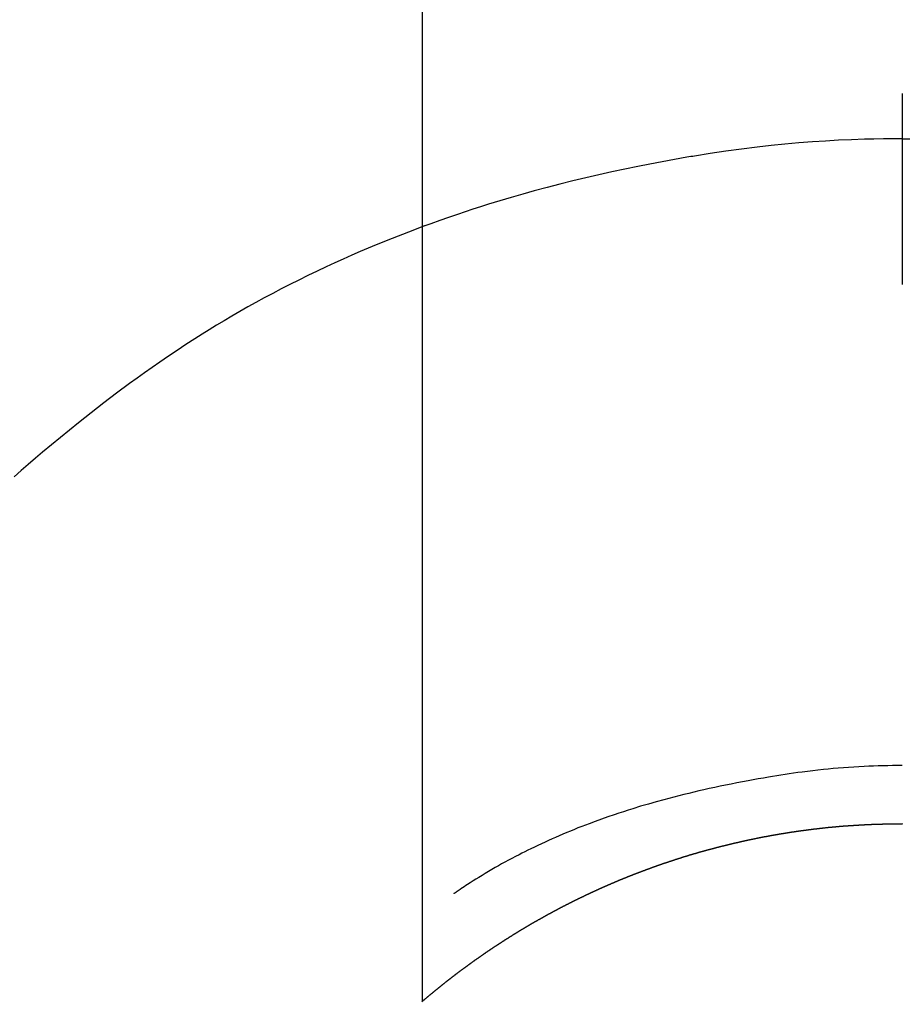
# Model space of a CAD drawing. Extents: x 163 to 26285, y -21830 to -13430.
# Drawn here: x 17021 to 17034, y -14777 to -14762 of the extents above; entities that cross this region are included whole.
import ezdxf

# ---------------------------------------------------------------- set-up
doc = ezdxf.new("R2010")
doc.units = 0
doc.header["$LTSCALE"] = 50
doc.header["$MEASUREMENT"] = 0
doc.layers.get('0').update_dxf_attribs({"linetype": 'CONTINUOUS'})
doc.layers.add('150-機器', color=8, linetype='CONTINUOUS')
doc.layers.add('160-文字', color=254, linetype='CONTINUOUS')
doc.styles.add('KH001', font='txt')
doc.dimstyles.new('KH1xx030', dxfattribs={"dimscale": 30, "dimtxt": 2, "dimasz": 0.6, "dimexe": 0.3, "dimexo": 1.2, "dimgap": 0.5, "dimtad": 3, "dimdec": 1, "dimdsep": 46, "dimlunit": 6, "dimtxsty": 'KH001', "dimblk": 'DOT', "dimcen": 1, "dimdle": 1, "dimclrd": 256, "dimclre": 256, "dimclrt": 256, "dimadec": 0, "dimazin": 0, "dimtfac": 1, "dimtdec": 1, "dimtix": 1, "dimtmove": 2, "dimatfit": 3, "dimldrblk": 'CLOSEDBLANK', "dimfxl": 1, "dimtolj": 1, "dimtzin": 0, "dimlwd": -1, "dimlwe": -1, "dimarcsym": 0})

# ---------------------------------------------------------------- blocks, each defined once
blk = doc.blocks.new('_ClosedBlank')
at = {"color": 0, "linetype": 'ByBlock', "lineweight": -2}
for p, q in [((-1, 0.16667), (0, 0)), ((-1, 0.16667), (-1, -0.16667)), ((0, 0), (-1, -0.16667))]:
    blk.add_line(p, q, dxfattribs=at)
blk = doc.blocks.new('_Dot')
at = {"color": 0, "linetype": 'ByBlock', "lineweight": -2}
blk.add_line((-0.5, 0), (-1, 0), dxfattribs=at)
at = {"color": 0, "linetype": 'ByBlock', "const_width": 0.5}
blk.add_lwpolyline([(-0.25, 0, 1), (0.25, 0, 1)], format="xyb", close=True, dxfattribs=at)

msp = doc.modelspace()

# ---------------------------------------------------------------- linework, layer by layer
at = {"layer": '150-機器', "color": 13, "linetype": 'Continuous'}
for p, q in [((17026.942, -14777.333), (17026.942, -14745.572)), ((17034.451, -14774.553), (17034.451, -14774.554))]:
    msp.add_line(p, q, dxfattribs=at)
for points in [[(17034.451, -14763.129), (17034.451, -14763.134), (17034.451, -14763.139), (17034.451, -14763.144), (17034.451, -14763.149), (17034.451, -14763.154), (17034.451, -14763.159), (17034.451, -14763.164), (17034.451, -14763.169), (17034.451, -14763.174), (17034.451, -14763.179), (17034.451, -14763.184), (17034.451, -14763.189), (17034.451, -14763.194), (17034.451, -14763.2), (17034.451, -14763.205), (17034.451, -14763.21), (17034.451, -14763.215), (17034.451, -14763.22), (17034.451, -14763.225), (17034.451, -14763.231), (17034.451, -14763.236), (17034.451, -14763.241), (17034.451, -14763.246), (17034.451, -14763.252), (17034.451, -14763.257), (17034.451, -14763.262), (17034.451, -14763.267), (17034.451, -14763.273), (17034.451, -14763.277), (17034.451, -14763.282), (17034.451, -14763.288), (17034.451, -14763.293), (17034.451, -14763.298), (17034.451, -14763.304), (17034.451, -14763.309), (17034.451, -14763.314), (17034.451, -14763.32), (17034.451, -14763.325), (17034.451, -14763.33), (17034.451, -14763.336), (17034.451, -14763.341), (17034.451, -14763.347), (17034.451, -14763.352), (17034.451, -14763.358), (17034.451, -14763.363), (17034.451, -14763.368), (17034.451, -14763.374), (17034.451, -14763.379), (17034.451, -14763.385), (17034.451, -14763.39), (17034.451, -14763.396), (17034.451, -14763.401), (17034.451, -14763.407), (17034.451, -14763.412), (17034.451, -14763.418), (17034.451, -14763.423), (17034.451, -14763.429), (17034.451, -14763.435), (17034.451, -14763.44), (17034.451, -14763.446), (17034.451, -14763.451), (17034.451, -14763.457), (17034.451, -14763.463), (17034.451, -14763.468), (17034.451, -14763.474), (17034.451, -14763.479), (17034.451, -14763.485), (17034.451, -14763.491), (17034.451, -14763.496), (17034.451, -14763.502), (17034.451, -14763.508), (17034.451, -14763.513), (17034.451, -14763.519), (17034.451, -14763.525), (17034.451, -14763.53), (17034.451, -14763.536), (17034.451, -14763.542), (17034.451, -14763.547), (17034.451, -14763.553), (17034.451, -14763.559), (17034.451, -14763.565), (17034.451, -14763.57), (17034.451, -14763.576), (17034.451, -14763.582), (17034.451, -14763.588), (17034.451, -14763.593), (17034.451, -14763.599), (17034.451, -14763.605), (17034.451, -14763.611), (17034.451, -14763.617), (17034.451, -14763.622), (17034.451, -14763.628), (17034.451, -14763.634), (17034.451, -14763.64), (17034.451, -14763.646), (17034.451, -14763.65), (17034.451, -14763.656), (17034.451, -14763.662), (17034.451, -14763.668), (17034.451, -14763.674), (17034.451, -14763.68), (17034.451, -14763.686), (17034.451, -14763.691), (17034.451, -14763.697), (17034.451, -14763.703), (17034.451, -14763.709), (17034.451, -14763.715), (17034.451, -14763.721), (17034.451, -14763.727), (17034.451, -14763.733), (17034.451, -14763.739), (17034.451, -14763.744), (17034.451, -14763.75), (17034.451, -14763.756), (17034.451, -14763.762), (17034.451, -14763.768), (17034.451, -14763.774), (17034.451, -14763.78), (17034.451, -14763.786), (17034.451, -14763.792), (17034.451, -14763.798), (17034.451, -14763.804), (17034.451, -14763.81), (17034.451, -14763.816), (17034.451, -14763.822), (17034.451, -14763.828), (17034.451, -14763.834)], [(17034.451, -14763.834), (17034.303, -14763.835), (17034.156, -14763.837), (17034.008, -14763.84), (17033.86, -14763.843), (17033.657, -14763.85), (17033.454, -14763.859), (17033.251, -14763.87), (17033.048, -14763.884), (17032.831, -14763.901), (17032.614, -14763.92), (17032.398, -14763.941), (17032.181, -14763.966), (17031.936, -14763.996), (17031.691, -14764.03), (17031.446, -14764.066), (17031.202, -14764.105), (17031.172, -14764.11), (17031.141, -14764.115), (17031.111, -14764.12), (17031.08, -14764.125), (17030.888, -14764.159), (17030.695, -14764.194), (17030.503, -14764.231), (17030.311, -14764.269), (17030.108, -14764.311), (17029.905, -14764.354), (17029.702, -14764.4), (17029.499, -14764.446), (17029.297, -14764.495), (17029.095, -14764.546), (17028.893, -14764.598), (17028.692, -14764.652), (17028.512, -14764.702), (17028.332, -14764.754), (17028.153, -14764.807), (17027.975, -14764.861), (17027.853, -14764.899), (17027.732, -14764.938), (17027.611, -14764.977), (17027.49, -14765.018), (17027.351, -14765.066), (17027.213, -14765.114), (17027.074, -14765.164), (17026.936, -14765.213)], [(17034.451, -14763.834), (17034.451, -14763.852), (17034.451, -14763.87), (17034.451, -14763.888), (17034.451, -14763.906), (17034.451, -14763.924), (17034.451, -14763.942), (17034.451, -14763.96), (17034.451, -14763.978), (17034.451, -14763.996), (17034.451, -14764.014), (17034.451, -14764.031), (17034.451, -14764.049), (17034.451, -14764.067), (17034.451, -14764.085), (17034.451, -14764.103), (17034.451, -14764.121), (17034.451, -14764.139), (17034.451, -14764.157), (17034.451, -14764.175), (17034.451, -14764.193), (17034.451, -14764.211), (17034.451, -14764.229), (17034.451, -14764.247), (17034.451, -14764.265), (17034.451, -14764.283), (17034.451, -14764.301), (17034.451, -14764.319), (17034.451, -14764.337), (17034.451, -14764.355), (17034.451, -14764.373), (17034.451, -14764.391), (17034.451, -14764.408), (17034.451, -14764.426), (17034.451, -14764.444), (17034.451, -14764.462), (17034.451, -14764.48), (17034.451, -14764.498), (17034.451, -14764.516), (17034.451, -14764.534), (17034.451, -14764.552), (17034.451, -14764.57), (17034.451, -14764.588), (17034.451, -14764.606), (17034.451, -14764.624), (17034.451, -14764.642), (17034.451, -14764.66), (17034.451, -14764.678), (17034.451, -14764.696), (17034.451, -14764.714), (17034.451, -14764.732), (17034.451, -14764.75), (17034.451, -14764.768), (17034.451, -14764.785), (17034.451, -14764.803), (17034.451, -14764.821), (17034.451, -14764.839), (17034.451, -14764.857), (17034.451, -14764.876), (17034.451, -14764.894), (17034.451, -14764.912), (17034.451, -14764.93), (17034.451, -14764.948), (17034.451, -14764.966), (17034.451, -14764.984), (17034.451, -14765.002), (17034.451, -14765.02), (17034.451, -14765.038), (17034.451, -14765.056), (17034.451, -14765.074), (17034.451, -14765.092), (17034.451, -14765.11), (17034.451, -14765.128), (17034.451, -14765.146), (17034.451, -14765.163), (17034.451, -14765.181), (17034.451, -14765.199), (17034.451, -14765.217), (17034.451, -14765.235), (17034.451, -14765.254), (17034.451, -14765.272), (17034.451, -14765.29), (17034.451, -14765.308), (17034.451, -14765.326), (17034.451, -14765.344), (17034.451, -14765.362), (17034.451, -14765.38), (17034.451, -14765.398), (17034.451, -14765.416), (17034.451, -14765.434), (17034.451, -14765.452), (17034.451, -14765.47), (17034.451, -14765.488), (17034.451, -14765.506), (17034.451, -14765.524), (17034.451, -14765.541), (17034.451, -14765.559), (17034.451, -14765.577), (17034.451, -14765.595), (17034.451, -14765.614), (17034.451, -14765.632), (17034.451, -14765.65), (17034.451, -14765.668), (17034.451, -14765.686), (17034.451, -14765.704), (17034.451, -14765.722), (17034.451, -14765.74), (17034.451, -14765.758), (17034.451, -14765.776), (17034.451, -14765.794), (17034.451, -14765.812), (17034.451, -14765.83), (17034.451, -14765.848), (17034.451, -14765.866), (17034.451, -14765.884), (17034.451, -14765.902), (17034.451, -14765.919), (17034.451, -14765.937), (17034.451, -14765.955), (17034.451, -14765.973), (17034.451, -14765.991), (17034.451, -14766.009), (17034.451, -14766.028), (17034.451, -14766.046), (17034.451, -14766.064), (17034.451, -14766.082), (17034.451, -14766.1), (17034.451, -14766.118)], [(17034.451, -14763.834), (17034.599, -14763.835)], [(17026.977, -14765.199), (17026.724, -14765.296), (17026.471, -14765.395), (17026.22, -14765.496), (17025.97, -14765.6), (17025.836, -14765.658), (17025.703, -14765.717), (17025.57, -14765.778), (17025.438, -14765.839), (17025.294, -14765.906), (17025.151, -14765.975), (17025.008, -14766.046), (17024.866, -14766.117), (17024.733, -14766.185), (17024.6, -14766.255), (17024.468, -14766.325), (17024.337, -14766.397), (17024.212, -14766.467), (17024.087, -14766.538), (17023.962, -14766.61), (17023.839, -14766.683), (17023.723, -14766.753), (17023.608, -14766.824), (17023.494, -14766.895), (17023.38, -14766.968), (17023.242, -14767.057), (17023.105, -14767.147), (17022.969, -14767.238), (17022.833, -14767.331), (17022.714, -14767.413), (17022.596, -14767.496), (17022.478, -14767.581), (17022.36, -14767.666), (17022.158, -14767.816), (17021.958, -14767.969), (17021.76, -14768.124), (17021.563, -14768.281), (17021.421, -14768.395), (17021.28, -14768.51), (17021.14, -14768.625), (17021, -14768.741), (17020.888, -14768.836), (17020.776, -14768.931), (17020.664, -14769.027), (17020.553, -14769.124)], [(17034.451, -14773.644), (17034.376, -14773.645), (17034.3, -14773.645), (17034.225, -14773.646), (17034.149, -14773.648), (17034.075, -14773.65), (17034.001, -14773.653), (17033.927, -14773.656), (17033.853, -14773.659), (17033.772, -14773.663), (17033.691, -14773.668), (17033.61, -14773.673), (17033.529, -14773.679), (17033.45, -14773.685), (17033.372, -14773.692), (17033.294, -14773.7), (17033.216, -14773.708), (17033.132, -14773.717), (17033.049, -14773.726), (17032.966, -14773.735), (17032.883, -14773.746), (17032.816, -14773.755), (17032.75, -14773.764), (17032.683, -14773.774), (17032.617, -14773.784), (17032.552, -14773.794), (17032.487, -14773.804), (17032.423, -14773.815), (17032.358, -14773.826), (17032.278, -14773.839), (17032.198, -14773.853), (17032.118, -14773.868), (17032.038, -14773.882), (17031.95, -14773.899), (17031.862, -14773.915), (17031.774, -14773.933), (17031.687, -14773.95), (17031.601, -14773.968), (17031.516, -14773.986), (17031.431, -14774.005), (17031.346, -14774.024), (17031.268, -14774.042), (17031.19, -14774.06), (17031.112, -14774.079), (17031.034, -14774.098), (17030.956, -14774.117), (17030.878, -14774.137), (17030.799, -14774.158), (17030.721, -14774.179), (17030.6, -14774.212), (17030.478, -14774.247), (17030.357, -14774.282), (17030.237, -14774.319), (17030.163, -14774.342), (17030.09, -14774.366), (17030.016, -14774.39), (17029.943, -14774.414), (17029.845, -14774.448), (17029.746, -14774.483), (17029.648, -14774.518), (17029.55, -14774.555), (17029.493, -14774.577), (17029.435, -14774.599), (17029.377, -14774.621), (17029.32, -14774.644), (17029.26, -14774.669), (17029.2, -14774.693), (17029.14, -14774.719), (17029.081, -14774.744), (17029.026, -14774.768), (17028.971, -14774.792), (17028.917, -14774.816), (17028.862, -14774.841), (17028.806, -14774.867), (17028.75, -14774.893), (17028.694, -14774.919), (17028.638, -14774.947), (17028.592, -14774.969), (17028.546, -14774.992), (17028.5, -14775.016), (17028.454, -14775.039), (17028.399, -14775.068), (17028.343, -14775.097), (17028.288, -14775.126), (17028.233, -14775.156), (17028.182, -14775.184), (17028.132, -14775.212), (17028.081, -14775.241), (17028.031, -14775.27), (17027.979, -14775.3), (17027.927, -14775.331), (17027.875, -14775.363), (17027.824, -14775.394), (17027.78, -14775.422), (17027.736, -14775.45), (17027.692, -14775.478), (17027.648, -14775.506), (17027.623, -14775.523), (17027.597, -14775.54), (17027.571, -14775.557), (17027.546, -14775.574), (17027.531, -14775.584), (17027.516, -14775.594), (17027.501, -14775.604), (17027.487, -14775.614), (17027.475, -14775.622), (17027.463, -14775.631), (17027.45, -14775.64), (17027.438, -14775.648), (17027.437, -14775.648), (17027.435, -14775.649), (17027.434, -14775.65), (17027.433, -14775.651)], [(17026.934, -14777.34), (17026.938, -14777.336), (17026.942, -14777.333), (17026.946, -14777.33), (17026.95, -14777.326), (17026.954, -14777.323), (17026.958, -14777.319), (17026.962, -14777.316), (17026.966, -14777.313), (17026.97, -14777.309), (17026.974, -14777.306), (17026.978, -14777.303), (17026.982, -14777.299), (17026.986, -14777.296), (17026.99, -14777.292), (17026.994, -14777.289), (17026.998, -14777.286), (17027.002, -14777.282), (17027.006, -14777.279), (17027.01, -14777.275), (17027.014, -14777.272), (17027.018, -14777.269), (17027.022, -14777.265), (17027.026, -14777.262), (17027.03, -14777.259), (17027.034, -14777.255), (17027.038, -14777.252), (17027.042, -14777.248), (17027.046, -14777.245), (17027.05, -14777.242), (17027.054, -14777.238), (17027.058, -14777.235), (17027.062, -14777.232), (17027.066, -14777.228), (17027.07, -14777.225), (17027.074, -14777.221), (17027.078, -14777.218), (17027.082, -14777.216), (17027.086, -14777.212), (17027.09, -14777.209), (17027.095, -14777.206), (17027.099, -14777.202), (17027.103, -14777.199), (17027.107, -14777.196), (17027.111, -14777.192), (17027.115, -14777.189), (17027.119, -14777.186), (17027.123, -14777.182), (17027.127, -14777.179), (17027.131, -14777.176), (17027.135, -14777.172), (17027.139, -14777.169), (17027.143, -14777.166), (17027.147, -14777.162), (17027.151, -14777.159), (17027.155, -14777.156), (17027.159, -14777.153), (17027.163, -14777.149), (17027.167, -14777.146), (17027.171, -14777.143), (17027.176, -14777.139), (17027.18, -14777.136), (17027.184, -14777.133), (17027.188, -14777.129), (17027.192, -14777.126), (17027.196, -14777.123), (17027.2, -14777.12), (17027.204, -14777.116), (17027.208, -14777.113), (17027.212, -14777.11), (17027.216, -14777.106), (17027.22, -14777.103), (17027.224, -14777.1), (17027.229, -14777.097), (17027.233, -14777.093), (17027.236, -14777.09), (17027.24, -14777.087), (17027.244, -14777.083), (17027.248, -14777.08), (17027.252, -14777.077), (17027.256, -14777.074), (17027.26, -14777.07), (17027.264, -14777.067), (17027.268, -14777.064), (17027.273, -14777.061), (17027.277, -14777.057), (17027.281, -14777.054), (17027.285, -14777.051), (17027.289, -14777.048), (17027.293, -14777.044), (17027.297, -14777.041), (17027.301, -14777.038), (17027.305, -14777.035), (17027.31, -14777.031), (17027.314, -14777.028), (17027.318, -14777.025), (17027.322, -14777.022), (17027.326, -14777.018), (17027.33, -14777.015), (17027.334, -14777.012), (17027.338, -14777.009), (17027.342, -14777.005), (17027.347, -14777.002), (17027.351, -14776.999), (17027.355, -14776.996), (17027.359, -14776.992), (17027.363, -14776.989), (17027.367, -14776.986), (17027.371, -14776.983), (17027.376, -14776.98), (17027.38, -14776.976), (17027.384, -14776.973), (17027.388, -14776.97), (17027.392, -14776.967), (17027.396, -14776.964), (17027.4, -14776.96), (17027.405, -14776.957), (17027.409, -14776.954), (17027.413, -14776.951), (17027.417, -14776.948), (17027.421, -14776.944), (17027.425, -14776.941), (17027.429, -14776.938), (17027.434, -14776.935), (17027.438, -14776.932), (17027.442, -14776.928), (17027.446, -14776.925), (17027.45, -14776.922), (17027.454, -14776.919), (17027.459, -14776.916), (17027.463, -14776.913), (17027.467, -14776.909), (17027.471, -14776.906), (17027.475, -14776.903), (17027.479, -14776.9), (17027.484, -14776.897), (17027.488, -14776.894), (17027.492, -14776.89), (17027.496, -14776.887), (17027.5, -14776.884), (17027.504, -14776.881), (17027.509, -14776.878), (17027.513, -14776.875), (17027.517, -14776.871), (17027.521, -14776.868), (17027.525, -14776.865), (17027.53, -14776.862), (17027.534, -14776.859), (17027.538, -14776.856), (17027.542, -14776.853), (17027.546, -14776.849), (17027.551, -14776.846), (17027.555, -14776.843), (17027.559, -14776.841), (17027.563, -14776.838), (17027.567, -14776.835), (17027.572, -14776.832), (17027.576, -14776.829), (17027.58, -14776.825), (17027.584, -14776.822), (17027.588, -14776.819), (17027.593, -14776.816), (17027.597, -14776.813), (17027.601, -14776.81), (17027.605, -14776.807), (17027.609, -14776.804), (17027.613, -14776.801), (17027.617, -14776.797), (17027.621, -14776.794), (17027.625, -14776.791), (17027.63, -14776.788), (17027.634, -14776.785), (17027.638, -14776.782), (17027.642, -14776.779), (17027.646, -14776.776), (17027.651, -14776.773), (17027.655, -14776.77), (17027.659, -14776.766), (17027.663, -14776.763), (17027.668, -14776.76), (17027.672, -14776.757), (17027.676, -14776.754), (17027.68, -14776.751), (17027.685, -14776.748), (17027.689, -14776.745), (17027.693, -14776.742), (17027.697, -14776.739), (17027.702, -14776.736), (17027.706, -14776.733), (17027.71, -14776.73), (17027.714, -14776.727), (17027.719, -14776.723), (17027.723, -14776.72), (17027.727, -14776.717), (17027.731, -14776.714), (17027.736, -14776.711), (17027.74, -14776.708), (17027.744, -14776.705), (17027.748, -14776.702), (17027.753, -14776.699), (17027.757, -14776.696), (17027.761, -14776.693), (17027.765, -14776.69), (17027.77, -14776.687), (17027.774, -14776.684), (17027.778, -14776.681), (17027.783, -14776.678), (17027.787, -14776.675), (17027.791, -14776.672), (17027.795, -14776.669), (17027.8, -14776.666), (17027.804, -14776.663), (17027.808, -14776.66), (17027.813, -14776.657), (17027.817, -14776.654), (17027.821, -14776.651), (17027.825, -14776.648), (17027.83, -14776.645), (17027.834, -14776.642), (17027.838, -14776.639), (17027.843, -14776.636), (17027.847, -14776.633), (17027.851, -14776.63), (17027.855, -14776.627), (17027.86, -14776.624), (17027.864, -14776.621), (17027.868, -14776.618), (17027.873, -14776.615), (17027.877, -14776.612), (17027.881, -14776.609), (17027.886, -14776.606), (17027.89, -14776.603), (17027.894, -14776.6), (17027.898, -14776.597), (17027.903, -14776.594), (17027.907, -14776.591), (17027.911, -14776.588), (17027.916, -14776.585), (17027.92, -14776.582), (17027.924, -14776.579), (17027.929, -14776.576), (17027.933, -14776.573), (17027.937, -14776.57), (17027.942, -14776.567), (17027.946, -14776.564), (17027.95, -14776.561), (17027.955, -14776.558), (17027.959, -14776.555), (17027.963, -14776.552), (17027.968, -14776.549), (17027.972, -14776.546), (17027.976, -14776.544), (17027.981, -14776.541), (17027.985, -14776.538), (17027.988, -14776.535), (17027.993, -14776.532), (17027.997, -14776.529), (17028.001, -14776.526), (17028.006, -14776.523), (17028.01, -14776.52), (17028.014, -14776.517), (17028.019, -14776.514), (17028.023, -14776.511), (17028.027, -14776.508), (17028.032, -14776.505), (17028.036, -14776.503), (17028.04, -14776.5), (17028.045, -14776.497), (17028.049, -14776.494), (17028.054, -14776.491), (17028.058, -14776.488), (17028.062, -14776.485), (17028.067, -14776.482), (17028.071, -14776.479), (17028.075, -14776.476), (17028.08, -14776.473), (17028.084, -14776.471), (17028.088, -14776.468), (17028.093, -14776.465), (17028.097, -14776.463), (17028.102, -14776.46), (17028.106, -14776.457), (17028.11, -14776.454), (17028.115, -14776.451), (17028.119, -14776.449), (17028.123, -14776.446), (17028.128, -14776.443), (17028.132, -14776.44), (17028.137, -14776.437), (17028.141, -14776.434), (17028.145, -14776.431), (17028.15, -14776.428), (17028.154, -14776.426), (17028.159, -14776.423), (17028.163, -14776.42), (17028.167, -14776.417), (17028.172, -14776.414), (17028.176, -14776.411), (17028.181, -14776.408), (17028.185, -14776.406), (17028.189, -14776.403), (17028.194, -14776.4), (17028.198, -14776.397), (17028.203, -14776.394), (17028.207, -14776.391), (17028.211, -14776.389), (17028.216, -14776.386), (17028.22, -14776.383), (17028.225, -14776.38), (17028.229, -14776.377), (17028.233, -14776.374), (17028.238, -14776.372), (17028.242, -14776.369), (17028.247, -14776.366), (17028.251, -14776.363), (17028.255, -14776.36), (17028.26, -14776.358), (17028.264, -14776.355), (17028.269, -14776.352), (17028.273, -14776.349), (17028.278, -14776.346), (17028.282, -14776.343), (17028.286, -14776.341), (17028.291, -14776.338), (17028.295, -14776.335), (17028.3, -14776.332), (17028.304, -14776.329), (17028.309, -14776.327), (17028.313, -14776.324), (17028.317, -14776.321), (17028.322, -14776.318), (17028.326, -14776.316), (17028.331, -14776.313), (17028.335, -14776.31), (17028.34, -14776.307), (17028.344, -14776.304), (17028.349, -14776.302), (17028.353, -14776.299), (17028.357, -14776.296), (17028.362, -14776.293), (17028.365, -14776.291), (17028.37, -14776.288), (17028.374, -14776.285), (17028.379, -14776.282), (17028.383, -14776.28), (17028.388, -14776.277), (17028.392, -14776.274), (17028.397, -14776.271), (17028.401, -14776.269), (17028.405, -14776.266), (17028.41, -14776.263), (17028.414, -14776.26), (17028.419, -14776.258), (17028.423, -14776.255), (17028.428, -14776.252), (17028.432, -14776.249), (17028.437, -14776.247), (17028.441, -14776.244), (17028.446, -14776.241), (17028.45, -14776.238), (17028.455, -14776.236), (17028.459, -14776.233), (17028.464, -14776.23), (17028.468, -14776.228), (17028.472, -14776.225), (17028.477, -14776.222), (17028.481, -14776.219), (17028.486, -14776.217), (17028.49, -14776.214), (17028.495, -14776.211), (17028.499, -14776.209), (17028.504, -14776.206), (17028.508, -14776.203), (17028.513, -14776.2), (17028.517, -14776.198), (17028.522, -14776.195), (17028.526, -14776.192), (17028.531, -14776.19), (17028.535, -14776.187), (17028.54, -14776.184), (17028.544, -14776.182), (17028.549, -14776.179), (17028.553, -14776.176), (17028.558, -14776.174), (17028.562, -14776.171), (17028.567, -14776.168), (17028.571, -14776.166), (17028.576, -14776.163), (17028.58, -14776.16), (17028.585, -14776.158), (17028.589, -14776.155), (17028.594, -14776.152), (17028.598, -14776.15), (17028.603, -14776.147), (17028.607, -14776.144), (17028.612, -14776.142), (17028.616, -14776.139), (17028.621, -14776.136), (17028.626, -14776.134), (17028.63, -14776.131), (17028.635, -14776.128), (17028.639, -14776.126), (17028.644, -14776.123), (17028.648, -14776.121), (17028.653, -14776.118), (17028.657, -14776.115), (17028.662, -14776.113), (17028.666, -14776.11), (17028.671, -14776.107), (17028.675, -14776.105), (17028.68, -14776.102), (17028.684, -14776.099), (17028.689, -14776.097), (17028.693, -14776.094), (17028.698, -14776.092), (17028.703, -14776.089), (17028.707, -14776.087), (17028.712, -14776.085), (17028.716, -14776.082), (17028.721, -14776.08), (17028.725, -14776.077), (17028.73, -14776.074), (17028.734, -14776.072), (17028.739, -14776.069), (17028.742, -14776.067), (17028.747, -14776.064), (17028.752, -14776.061), (17028.756, -14776.059), (17028.761, -14776.056), (17028.765, -14776.054), (17028.77, -14776.051), (17028.774, -14776.049), (17028.779, -14776.046), (17028.783, -14776.043), (17028.788, -14776.041), (17028.793, -14776.038), (17028.797, -14776.036), (17028.802, -14776.033), (17028.806, -14776.031), (17028.811, -14776.028), (17028.815, -14776.025), (17028.82, -14776.023), (17028.825, -14776.02), (17028.829, -14776.018), (17028.834, -14776.015), (17028.838, -14776.013), (17028.843, -14776.01), (17028.847, -14776.008), (17028.852, -14776.005), (17028.857, -14776.002), (17028.861, -14776), (17028.866, -14775.997), (17028.87, -14775.995), (17028.875, -14775.992), (17028.88, -14775.99), (17028.884, -14775.987), (17028.889, -14775.985), (17028.893, -14775.982), (17028.898, -14775.98), (17028.903, -14775.977), (17028.907, -14775.975), (17028.912, -14775.972), (17028.916, -14775.97), (17028.921, -14775.967), (17028.925, -14775.965), (17028.93, -14775.962), (17028.935, -14775.96), (17028.939, -14775.957), (17028.944, -14775.955), (17028.948, -14775.952), (17028.953, -14775.95), (17028.958, -14775.947), (17028.962, -14775.945), (17028.967, -14775.942), (17028.972, -14775.94), (17028.976, -14775.937), (17028.981, -14775.935), (17028.985, -14775.932), (17028.99, -14775.93), (17028.995, -14775.927), (17028.999, -14775.925), (17029.004, -14775.922), (17029.008, -14775.92), (17029.013, -14775.917), (17029.018, -14775.915), (17029.022, -14775.912), (17029.027, -14775.91), (17029.032, -14775.907), (17029.036, -14775.905), (17029.041, -14775.902), (17029.045, -14775.9), (17029.05, -14775.898), (17029.055, -14775.895), (17029.059, -14775.893), (17029.064, -14775.89), (17029.069, -14775.888), (17029.073, -14775.885), (17029.078, -14775.883), (17029.082, -14775.88), (17029.087, -14775.878), (17029.092, -14775.876), (17029.096, -14775.873), (17029.101, -14775.871), (17029.106, -14775.868), (17029.11, -14775.866), (17029.115, -14775.863), (17029.119, -14775.861), (17029.123, -14775.859), (17029.128, -14775.856), (17029.133, -14775.854), (17029.137, -14775.851), (17029.142, -14775.849), (17029.147, -14775.846), (17029.151, -14775.844), (17029.156, -14775.842), (17029.16, -14775.839), (17029.165, -14775.837), (17029.17, -14775.834), (17029.174, -14775.832), (17029.179, -14775.83), (17029.184, -14775.827), (17029.188, -14775.825), (17029.193, -14775.823), (17029.198, -14775.82), (17029.202, -14775.818), (17029.207, -14775.815), (17029.212, -14775.813), (17029.216, -14775.811), (17029.221, -14775.808), (17029.226, -14775.806), (17029.23, -14775.803), (17029.235, -14775.801), (17029.24, -14775.799), (17029.244, -14775.796), (17029.249, -14775.794), (17029.254, -14775.792), (17029.258, -14775.789), (17029.263, -14775.787), (17029.268, -14775.785), (17029.273, -14775.782), (17029.277, -14775.78), (17029.282, -14775.778), (17029.287, -14775.775), (17029.291, -14775.773), (17029.296, -14775.77), (17029.301, -14775.768), (17029.305, -14775.766), (17029.31, -14775.763), (17029.315, -14775.761), (17029.319, -14775.759), (17029.324, -14775.756), (17029.329, -14775.754), (17029.333, -14775.752), (17029.338, -14775.749), (17029.343, -14775.747), (17029.348, -14775.745), (17029.352, -14775.743), (17029.357, -14775.74), (17029.362, -14775.738), (17029.366, -14775.736), (17029.371, -14775.733), (17029.376, -14775.731), (17029.38, -14775.729), (17029.385, -14775.726), (17029.39, -14775.724), (17029.395, -14775.722), (17029.399, -14775.719), (17029.404, -14775.717), (17029.409, -14775.715), (17029.413, -14775.713), (17029.418, -14775.711), (17029.423, -14775.709), (17029.428, -14775.707), (17029.432, -14775.704), (17029.437, -14775.702), (17029.442, -14775.7), (17029.446, -14775.698), (17029.451, -14775.695), (17029.456, -14775.693), (17029.461, -14775.691), (17029.465, -14775.689), (17029.47, -14775.686), (17029.475, -14775.684), (17029.479, -14775.682), (17029.484, -14775.68), (17029.489, -14775.677), (17029.494, -14775.675), (17029.497, -14775.673), (17029.502, -14775.671), (17029.507, -14775.668), (17029.512, -14775.666), (17029.516, -14775.664), (17029.521, -14775.662), (17029.526, -14775.659), (17029.531, -14775.657), (17029.535, -14775.655), (17029.54, -14775.653), (17029.545, -14775.65), (17029.55, -14775.648), (17029.554, -14775.646), (17029.559, -14775.644), (17029.564, -14775.641), (17029.568, -14775.639), (17029.573, -14775.637), (17029.578, -14775.635), (17029.583, -14775.633), (17029.587, -14775.63), (17029.592, -14775.628), (17029.597, -14775.626), (17029.602, -14775.624), (17029.606, -14775.622), (17029.611, -14775.619), (17029.616, -14775.617), (17029.621, -14775.615), (17029.626, -14775.613), (17029.63, -14775.611), (17029.635, -14775.608), (17029.64, -14775.606), (17029.645, -14775.604), (17029.649, -14775.602), (17029.654, -14775.6), (17029.659, -14775.598), (17029.664, -14775.595), (17029.668, -14775.593), (17029.673, -14775.591), (17029.678, -14775.589), (17029.683, -14775.587), (17029.687, -14775.584), (17029.692, -14775.582), (17029.697, -14775.58), (17029.702, -14775.578), (17029.707, -14775.576), (17029.711, -14775.574), (17029.716, -14775.572), (17029.721, -14775.569), (17029.726, -14775.567), (17029.73, -14775.565), (17029.735, -14775.563), (17029.74, -14775.561), (17029.745, -14775.559), (17029.75, -14775.557), (17029.754, -14775.554), (17029.759, -14775.552), (17029.764, -14775.55), (17029.769, -14775.548), (17029.773, -14775.546), (17029.778, -14775.544), (17029.783, -14775.542), (17029.788, -14775.54), (17029.793, -14775.537), (17029.797, -14775.535), (17029.802, -14775.533), (17029.807, -14775.531), (17029.812, -14775.529), (17029.817, -14775.527), (17029.821, -14775.525), (17029.826, -14775.523), (17029.831, -14775.521), (17029.836, -14775.518), (17029.841, -14775.516), (17029.845, -14775.514), (17029.85, -14775.512), (17029.855, -14775.51), (17029.86, -14775.508), (17029.865, -14775.506), (17029.869, -14775.504), (17029.873, -14775.502), (17029.878, -14775.5), (17029.883, -14775.498), (17029.888, -14775.496), (17029.892, -14775.493), (17029.897, -14775.491), (17029.902, -14775.489), (17029.907, -14775.487), (17029.912, -14775.485), (17029.917, -14775.483), (17029.921, -14775.481), (17029.926, -14775.479), (17029.931, -14775.477), (17029.936, -14775.475), (17029.941, -14775.473), (17029.945, -14775.471), (17029.95, -14775.469), (17029.955, -14775.467), (17029.96, -14775.465), (17029.965, -14775.463), (17029.97, -14775.461), (17029.974, -14775.459), (17029.979, -14775.457), (17029.984, -14775.454), (17029.989, -14775.452), (17029.994, -14775.45), (17029.999, -14775.448), (17030.003, -14775.446), (17030.008, -14775.444), (17030.013, -14775.442), (17030.018, -14775.44), (17030.023, -14775.438), (17030.028, -14775.436), (17030.032, -14775.434), (17030.037, -14775.432), (17030.042, -14775.43), (17030.047, -14775.428), (17030.052, -14775.426), (17030.057, -14775.424), (17030.061, -14775.422), (17030.066, -14775.42), (17030.071, -14775.418), (17030.076, -14775.416), (17030.081, -14775.414), (17030.086, -14775.412), (17030.091, -14775.41), (17030.095, -14775.408), (17030.1, -14775.406), (17030.105, -14775.404), (17030.11, -14775.402), (17030.115, -14775.401), (17030.12, -14775.399), (17030.125, -14775.397), (17030.129, -14775.395), (17030.134, -14775.393), (17030.139, -14775.391), (17030.144, -14775.389), (17030.149, -14775.387), (17030.154, -14775.385), (17030.159, -14775.383), (17030.163, -14775.381), (17030.168, -14775.379), (17030.173, -14775.377), (17030.178, -14775.375), (17030.183, -14775.373), (17030.188, -14775.371), (17030.193, -14775.369), (17030.197, -14775.367), (17030.202, -14775.365), (17030.207, -14775.363), (17030.212, -14775.362), (17030.217, -14775.36), (17030.222, -14775.358), (17030.227, -14775.356), (17030.232, -14775.354), (17030.236, -14775.352), (17030.241, -14775.35), (17030.246, -14775.348), (17030.25, -14775.346), (17030.255, -14775.344), (17030.26, -14775.342), (17030.265, -14775.34), (17030.27, -14775.339), (17030.275, -14775.337), (17030.279, -14775.335), (17030.284, -14775.334), (17030.289, -14775.332), (17030.294, -14775.33), (17030.299, -14775.328), (17030.304, -14775.326), (17030.309, -14775.324), (17030.314, -14775.323), (17030.318, -14775.321), (17030.323, -14775.319), (17030.328, -14775.317), (17030.333, -14775.315), (17030.338, -14775.313), (17030.343, -14775.311), (17030.348, -14775.309), (17030.353, -14775.308), (17030.358, -14775.306), (17030.363, -14775.304), (17030.367, -14775.302), (17030.372, -14775.3), (17030.377, -14775.298), (17030.382, -14775.296), (17030.387, -14775.295), (17030.392, -14775.293), (17030.397, -14775.291), (17030.402, -14775.289), (17030.407, -14775.287), (17030.412, -14775.285), (17030.416, -14775.284), (17030.421, -14775.282), (17030.426, -14775.28), (17030.431, -14775.278), (17030.436, -14775.276), (17030.441, -14775.274), (17030.446, -14775.273), (17030.451, -14775.271), (17030.456, -14775.269), (17030.461, -14775.267), (17030.466, -14775.265), (17030.471, -14775.264), (17030.475, -14775.262), (17030.48, -14775.26), (17030.485, -14775.258), (17030.49, -14775.256), (17030.495, -14775.255), (17030.5, -14775.253), (17030.505, -14775.251), (17030.51, -14775.249), (17030.515, -14775.247), (17030.52, -14775.246), (17030.525, -14775.244), (17030.53, -14775.242), (17030.534, -14775.24), (17030.539, -14775.238), (17030.544, -14775.237), (17030.549, -14775.235), (17030.554, -14775.233), (17030.559, -14775.231), (17030.564, -14775.23), (17030.569, -14775.228), (17030.574, -14775.226), (17030.579, -14775.224), (17030.584, -14775.223), (17030.589, -14775.221), (17030.594, -14775.219), (17030.599, -14775.217), (17030.604, -14775.216), (17030.608, -14775.214), (17030.613, -14775.212), (17030.618, -14775.21), (17030.623, -14775.209), (17030.627, -14775.207), (17030.632, -14775.205), (17030.637, -14775.203), (17030.642, -14775.202), (17030.647, -14775.2), (17030.652, -14775.198), (17030.657, -14775.196), (17030.662, -14775.195), (17030.667, -14775.193), (17030.672, -14775.191), (17030.677, -14775.19), (17030.682, -14775.188), (17030.687, -14775.186), (17030.692, -14775.184), (17030.697, -14775.183), (17030.701, -14775.181), (17030.706, -14775.179), (17030.711, -14775.178), (17030.716, -14775.176), (17030.721, -14775.174), (17030.726, -14775.173), (17030.731, -14775.171), (17030.736, -14775.169), (17030.741, -14775.167), (17030.746, -14775.166), (17030.751, -14775.164), (17030.756, -14775.162), (17030.761, -14775.161), (17030.766, -14775.159), (17030.771, -14775.157), (17030.776, -14775.156), (17030.781, -14775.154), (17030.786, -14775.152), (17030.791, -14775.151), (17030.796, -14775.149), (17030.801, -14775.147), (17030.806, -14775.146), (17030.811, -14775.144), (17030.816, -14775.142), (17030.821, -14775.141), (17030.826, -14775.139), (17030.831, -14775.138), (17030.836, -14775.136), (17030.84, -14775.134), (17030.845, -14775.133), (17030.85, -14775.131), (17030.855, -14775.129), (17030.86, -14775.128), (17030.865, -14775.126), (17030.87, -14775.124), (17030.875, -14775.123), (17030.88, -14775.121), (17030.885, -14775.12), (17030.89, -14775.118), (17030.895, -14775.116), (17030.9, -14775.115), (17030.905, -14775.113), (17030.91, -14775.111), (17030.915, -14775.11), (17030.92, -14775.108), (17030.925, -14775.107), (17030.93, -14775.105), (17030.935, -14775.103), (17030.94, -14775.102), (17030.945, -14775.1), (17030.95, -14775.099), (17030.955, -14775.097), (17030.96, -14775.096), (17030.965, -14775.094), (17030.97, -14775.092), (17030.975, -14775.091), (17030.98, -14775.089), (17030.985, -14775.088), (17030.99, -14775.086), (17030.995, -14775.084), (17031, -14775.083), (17031.004, -14775.081), (17031.009, -14775.08), (17031.014, -14775.078), (17031.019, -14775.077), (17031.024, -14775.075), (17031.029, -14775.074), (17031.034, -14775.072), (17031.039, -14775.07), (17031.044, -14775.069), (17031.049, -14775.067), (17031.054, -14775.066), (17031.059, -14775.064), (17031.064, -14775.063), (17031.069, -14775.061), (17031.074, -14775.06), (17031.079, -14775.058), (17031.084, -14775.057), (17031.089, -14775.055), (17031.094, -14775.054), (17031.099, -14775.052), (17031.104, -14775.05), (17031.109, -14775.049), (17031.114, -14775.047), (17031.119, -14775.046), (17031.124, -14775.044), (17031.129, -14775.043), (17031.134, -14775.041), (17031.139, -14775.04), (17031.144, -14775.038), (17031.149, -14775.037), (17031.154, -14775.035), (17031.159, -14775.034), (17031.164, -14775.032), (17031.169, -14775.031), (17031.174, -14775.029), (17031.179, -14775.028), (17031.185, -14775.026), (17031.19, -14775.025), (17031.195, -14775.023), (17031.2, -14775.022), (17031.205, -14775.021), (17031.21, -14775.019), (17031.215, -14775.018), (17031.22, -14775.016), (17031.225, -14775.015), (17031.23, -14775.013), (17031.235, -14775.012), (17031.24, -14775.01), (17031.245, -14775.009), (17031.25, -14775.007), (17031.255, -14775.006), (17031.26, -14775.004), (17031.265, -14775.003), (17031.27, -14775.002), (17031.275, -14775), (17031.28, -14774.999), (17031.285, -14774.997), (17031.29, -14774.996), (17031.295, -14774.994), (17031.3, -14774.993), (17031.305, -14774.991), (17031.31, -14774.99), (17031.315, -14774.989), (17031.32, -14774.987), (17031.325, -14774.986), (17031.33, -14774.984), (17031.336, -14774.983), (17031.341, -14774.982), (17031.346, -14774.98), (17031.351, -14774.979), (17031.356, -14774.977), (17031.361, -14774.976), (17031.366, -14774.974), (17031.371, -14774.973), (17031.376, -14774.972), (17031.38, -14774.97), (17031.385, -14774.969), (17031.39, -14774.967), (17031.395, -14774.966), (17031.4, -14774.965), (17031.405, -14774.963), (17031.41, -14774.962), (17031.415, -14774.961), (17031.42, -14774.959), (17031.425, -14774.958), (17031.43, -14774.957), (17031.436, -14774.956), (17031.441, -14774.955), (17031.446, -14774.953), (17031.451, -14774.952), (17031.456, -14774.951), (17031.461, -14774.949), (17031.466, -14774.948), (17031.471, -14774.947), (17031.476, -14774.945), (17031.481, -14774.944), (17031.486, -14774.942), (17031.491, -14774.941), (17031.496, -14774.94), (17031.501, -14774.938), (17031.506, -14774.937), (17031.511, -14774.936), (17031.517, -14774.934), (17031.522, -14774.933), (17031.527, -14774.932), (17031.532, -14774.93), (17031.537, -14774.929), (17031.542, -14774.928), (17031.547, -14774.926), (17031.552, -14774.925), (17031.557, -14774.924), (17031.562, -14774.923), (17031.567, -14774.921), (17031.572, -14774.92), (17031.577, -14774.919), (17031.582, -14774.917), (17031.587, -14774.916), (17031.593, -14774.915), (17031.598, -14774.913), (17031.603, -14774.912), (17031.608, -14774.911), (17031.613, -14774.91), (17031.618, -14774.908), (17031.623, -14774.907), (17031.628, -14774.906), (17031.633, -14774.904), (17031.638, -14774.903), (17031.643, -14774.902), (17031.648, -14774.901), (17031.654, -14774.899), (17031.659, -14774.898), (17031.664, -14774.897), (17031.669, -14774.895), (17031.674, -14774.894), (17031.679, -14774.893), (17031.684, -14774.892), (17031.689, -14774.89), (17031.694, -14774.889), (17031.699, -14774.888), (17031.704, -14774.887), (17031.709, -14774.885), (17031.715, -14774.884), (17031.72, -14774.883), (17031.725, -14774.882), (17031.73, -14774.88), (17031.735, -14774.879), (17031.74, -14774.878), (17031.745, -14774.877), (17031.75, -14774.876), (17031.755, -14774.874), (17031.759, -14774.873), (17031.764, -14774.872), (17031.77, -14774.871), (17031.775, -14774.869), (17031.78, -14774.868), (17031.785, -14774.867), (17031.79, -14774.866), (17031.795, -14774.865), (17031.8, -14774.863), (17031.805, -14774.862), (17031.81, -14774.861), (17031.815, -14774.86), (17031.821, -14774.859), (17031.826, -14774.857), (17031.831, -14774.856), (17031.836, -14774.855), (17031.841, -14774.854), (17031.846, -14774.853), (17031.851, -14774.851), (17031.856, -14774.85), (17031.861, -14774.849), (17031.866, -14774.848), (17031.872, -14774.847), (17031.877, -14774.846), (17031.882, -14774.844), (17031.887, -14774.843), (17031.892, -14774.842), (17031.897, -14774.841), (17031.902, -14774.84), (17031.907, -14774.839), (17031.912, -14774.837), (17031.918, -14774.836), (17031.923, -14774.835), (17031.928, -14774.834), (17031.933, -14774.833), (17031.938, -14774.832), (17031.943, -14774.831), (17031.948, -14774.829), (17031.953, -14774.828), (17031.958, -14774.827), (17031.964, -14774.826), (17031.969, -14774.825), (17031.974, -14774.824), (17031.979, -14774.823), (17031.984, -14774.822), (17031.989, -14774.82), (17031.994, -14774.819), (17031.999, -14774.818), (17032.004, -14774.817), (17032.01, -14774.816), (17032.015, -14774.815), (17032.02, -14774.814), (17032.025, -14774.813), (17032.03, -14774.812), (17032.035, -14774.81), (17032.04, -14774.809), (17032.045, -14774.808), (17032.051, -14774.807), (17032.056, -14774.806), (17032.061, -14774.805), (17032.066, -14774.804), (17032.071, -14774.803), (17032.076, -14774.802), (17032.081, -14774.801), (17032.086, -14774.8), (17032.092, -14774.798), (17032.097, -14774.797), (17032.102, -14774.796), (17032.107, -14774.795), (17032.112, -14774.794), (17032.117, -14774.793), (17032.122, -14774.792), (17032.128, -14774.791), (17032.133, -14774.79), (17032.137, -14774.789), (17032.142, -14774.788), (17032.147, -14774.787), (17032.152, -14774.786), (17032.157, -14774.785), (17032.162, -14774.784), (17032.168, -14774.783), (17032.173, -14774.782), (17032.178, -14774.781), (17032.183, -14774.78), (17032.188, -14774.779), (17032.193, -14774.777), (17032.198, -14774.776), (17032.204, -14774.775), (17032.209, -14774.774), (17032.214, -14774.773), (17032.219, -14774.772), (17032.224, -14774.771), (17032.229, -14774.77), (17032.234, -14774.769), (17032.24, -14774.768), (17032.245, -14774.767), (17032.25, -14774.766), (17032.255, -14774.765), (17032.26, -14774.764), (17032.265, -14774.763), (17032.27, -14774.762), (17032.276, -14774.761), (17032.281, -14774.76), (17032.286, -14774.759), (17032.291, -14774.758), (17032.296, -14774.757), (17032.301, -14774.756), (17032.306, -14774.755), (17032.312, -14774.755), (17032.317, -14774.754), (17032.322, -14774.753), (17032.327, -14774.752), (17032.332, -14774.751), (17032.337, -14774.75), (17032.342, -14774.749), (17032.348, -14774.748), (17032.353, -14774.747), (17032.358, -14774.746), (17032.363, -14774.745), (17032.368, -14774.744), (17032.373, -14774.743), (17032.378, -14774.742), (17032.384, -14774.741), (17032.389, -14774.74), (17032.394, -14774.739), (17032.399, -14774.738), (17032.404, -14774.737), (17032.409, -14774.736), (17032.415, -14774.736), (17032.42, -14774.735), (17032.425, -14774.734), (17032.43, -14774.733), (17032.435, -14774.732), (17032.44, -14774.731), (17032.446, -14774.73), (17032.451, -14774.729), (17032.456, -14774.728), (17032.461, -14774.727), (17032.466, -14774.726), (17032.471, -14774.725), (17032.476, -14774.725), (17032.482, -14774.724), (17032.487, -14774.723), (17032.492, -14774.722), (17032.497, -14774.721), (17032.502, -14774.72), (17032.507, -14774.719), (17032.512, -14774.718), (17032.517, -14774.717), (17032.522, -14774.717), (17032.527, -14774.716), (17032.532, -14774.715), (17032.537, -14774.714), (17032.543, -14774.713), (17032.548, -14774.712), (17032.553, -14774.711), (17032.558, -14774.711), (17032.563, -14774.71), (17032.568, -14774.709), (17032.574, -14774.708), (17032.579, -14774.707), (17032.584, -14774.706), (17032.589, -14774.705), (17032.594, -14774.705), (17032.599, -14774.704), (17032.605, -14774.703), (17032.61, -14774.702), (17032.615, -14774.701), (17032.62, -14774.7), (17032.625, -14774.7), (17032.63, -14774.699), (17032.636, -14774.698), (17032.641, -14774.697), (17032.646, -14774.696), (17032.651, -14774.695), (17032.656, -14774.695), (17032.662, -14774.694), (17032.667, -14774.693), (17032.672, -14774.692), (17032.677, -14774.691), (17032.682, -14774.691), (17032.687, -14774.69), (17032.693, -14774.689), (17032.698, -14774.688), (17032.703, -14774.687), (17032.708, -14774.687), (17032.713, -14774.686), (17032.718, -14774.685), (17032.724, -14774.684), (17032.729, -14774.683), (17032.734, -14774.683), (17032.739, -14774.682), (17032.744, -14774.681), (17032.75, -14774.68), (17032.755, -14774.68), (17032.76, -14774.679), (17032.765, -14774.678), (17032.77, -14774.677), (17032.775, -14774.676), (17032.781, -14774.676), (17032.786, -14774.675), (17032.791, -14774.674), (17032.796, -14774.673), (17032.801, -14774.673), (17032.807, -14774.672), (17032.812, -14774.671), (17032.817, -14774.67), (17032.822, -14774.67), (17032.827, -14774.669), (17032.833, -14774.668), (17032.838, -14774.667), (17032.843, -14774.667), (17032.848, -14774.666), (17032.853, -14774.665), (17032.858, -14774.665), (17032.864, -14774.664), (17032.869, -14774.663), (17032.874, -14774.662), (17032.879, -14774.662), (17032.884, -14774.661), (17032.889, -14774.66), (17032.894, -14774.66), (17032.899, -14774.659), (17032.904, -14774.658), (17032.909, -14774.657), (17032.915, -14774.657), (17032.92, -14774.656), (17032.925, -14774.655), (17032.93, -14774.655), (17032.935, -14774.654), (17032.941, -14774.653), (17032.946, -14774.653), (17032.951, -14774.652), (17032.956, -14774.651), (17032.961, -14774.651), (17032.966, -14774.65), (17032.972, -14774.649), (17032.977, -14774.649), (17032.982, -14774.648), (17032.987, -14774.647), (17032.992, -14774.647), (17032.998, -14774.646), (17033.003, -14774.645), (17033.008, -14774.645), (17033.013, -14774.644), (17033.018, -14774.643), (17033.024, -14774.643), (17033.029, -14774.642), (17033.034, -14774.641), (17033.039, -14774.641), (17033.044, -14774.64), (17033.05, -14774.639), (17033.055, -14774.639), (17033.06, -14774.638), (17033.065, -14774.637), (17033.07, -14774.637), (17033.076, -14774.636), (17033.081, -14774.636), (17033.086, -14774.635), (17033.091, -14774.634), (17033.096, -14774.634), (17033.102, -14774.633), (17033.107, -14774.632), (17033.112, -14774.632), (17033.117, -14774.631), (17033.122, -14774.631), (17033.128, -14774.63), (17033.133, -14774.629), (17033.138, -14774.629), (17033.143, -14774.628), (17033.148, -14774.628), (17033.154, -14774.627), (17033.159, -14774.626), (17033.164, -14774.626), (17033.169, -14774.625), (17033.175, -14774.625), (17033.18, -14774.624), (17033.185, -14774.624), (17033.19, -14774.623), (17033.195, -14774.622), (17033.201, -14774.622), (17033.206, -14774.621), (17033.211, -14774.621), (17033.216, -14774.62), (17033.221, -14774.62), (17033.227, -14774.619), (17033.232, -14774.618), (17033.237, -14774.618), (17033.242, -14774.617), (17033.247, -14774.617), (17033.253, -14774.616), (17033.258, -14774.616), (17033.263, -14774.615), (17033.267, -14774.615), (17033.272, -14774.614), (17033.278, -14774.614), (17033.283, -14774.613), (17033.288, -14774.613), (17033.293, -14774.612), (17033.299, -14774.611), (17033.304, -14774.611), (17033.309, -14774.61), (17033.314, -14774.61), (17033.319, -14774.609), (17033.325, -14774.609), (17033.33, -14774.608), (17033.335, -14774.608), (17033.34, -14774.607), (17033.345, -14774.607), (17033.351, -14774.606), (17033.356, -14774.606), (17033.361, -14774.605), (17033.366, -14774.605), (17033.372, -14774.604), (17033.377, -14774.604), (17033.382, -14774.603), (17033.387, -14774.603), (17033.392, -14774.602), (17033.398, -14774.602), (17033.403, -14774.601), (17033.408, -14774.601), (17033.413, -14774.601), (17033.418, -14774.6), (17033.424, -14774.6), (17033.429, -14774.599), (17033.434, -14774.599), (17033.439, -14774.598), (17033.445, -14774.598), (17033.45, -14774.597), (17033.455, -14774.597), (17033.46, -14774.596), (17033.465, -14774.596), (17033.471, -14774.595), (17033.476, -14774.595), (17033.481, -14774.595), (17033.486, -14774.594), (17033.492, -14774.594), (17033.497, -14774.593), (17033.502, -14774.593), (17033.507, -14774.592), (17033.512, -14774.592), (17033.518, -14774.592), (17033.523, -14774.591), (17033.528, -14774.591), (17033.533, -14774.59), (17033.539, -14774.59), (17033.544, -14774.589), (17033.549, -14774.589), (17033.554, -14774.589), (17033.559, -14774.588), (17033.565, -14774.588), (17033.57, -14774.587), (17033.575, -14774.587), (17033.58, -14774.587), (17033.586, -14774.586), (17033.591, -14774.586), (17033.596, -14774.585), (17033.601, -14774.585), (17033.606, -14774.585), (17033.612, -14774.584), (17033.617, -14774.584), (17033.622, -14774.584), (17033.627, -14774.583), (17033.633, -14774.583), (17033.638, -14774.582), (17033.642, -14774.582), (17033.647, -14774.582), (17033.652, -14774.581), (17033.658, -14774.581), (17033.663, -14774.581), (17033.668, -14774.58), (17033.673, -14774.58), (17033.679, -14774.58), (17033.684, -14774.58), (17033.689, -14774.58), (17033.694, -14774.579), (17033.7, -14774.579), (17033.705, -14774.579), (17033.71, -14774.578), (17033.715, -14774.578), (17033.72, -14774.578), (17033.726, -14774.577), (17033.731, -14774.577), (17033.736, -14774.577), (17033.741, -14774.576), (17033.747, -14774.576), (17033.752, -14774.576), (17033.757, -14774.575), (17033.762, -14774.575), (17033.767, -14774.575), (17033.773, -14774.575), (17033.778, -14774.574), (17033.783, -14774.574), (17033.788, -14774.574), (17033.794, -14774.573), (17033.799, -14774.573), (17033.804, -14774.573), (17033.809, -14774.572), (17033.815, -14774.572), (17033.82, -14774.572), (17033.825, -14774.572), (17033.83, -14774.571), (17033.835, -14774.571), (17033.841, -14774.571), (17033.846, -14774.57), (17033.851, -14774.57), (17033.856, -14774.57), (17033.862, -14774.57), (17033.867, -14774.569), (17033.872, -14774.569), (17033.877, -14774.569), (17033.883, -14774.569), (17033.888, -14774.568), (17033.893, -14774.568), (17033.898, -14774.568), (17033.904, -14774.568), (17033.909, -14774.567), (17033.914, -14774.567), (17033.919, -14774.567), (17033.924, -14774.567), (17033.93, -14774.566), (17033.935, -14774.566), (17033.94, -14774.566), (17033.945, -14774.566), (17033.951, -14774.565), (17033.956, -14774.565), (17033.961, -14774.565), (17033.966, -14774.565), (17033.972, -14774.565), (17033.977, -14774.564), (17033.982, -14774.564), (17033.987, -14774.564), (17033.992, -14774.564), (17033.998, -14774.563), (17034.003, -14774.563), (17034.008, -14774.563), (17034.013, -14774.563), (17034.019, -14774.563), (17034.023, -14774.562), (17034.028, -14774.562), (17034.033, -14774.562), (17034.039, -14774.562), (17034.044, -14774.562), (17034.049, -14774.562), (17034.054, -14774.561), (17034.06, -14774.561), (17034.065, -14774.561), (17034.07, -14774.561), (17034.075, -14774.561), (17034.08, -14774.56), (17034.086, -14774.56), (17034.091, -14774.56), (17034.096, -14774.56), (17034.101, -14774.56), (17034.107, -14774.56), (17034.112, -14774.559), (17034.117, -14774.559), (17034.122, -14774.559), (17034.128, -14774.559), (17034.133, -14774.559), (17034.138, -14774.559), (17034.143, -14774.559), (17034.149, -14774.558), (17034.154, -14774.558), (17034.159, -14774.558), (17034.164, -14774.558), (17034.17, -14774.558), (17034.175, -14774.558), (17034.18, -14774.558), (17034.185, -14774.557), (17034.19, -14774.557), (17034.196, -14774.557), (17034.201, -14774.557), (17034.206, -14774.557), (17034.211, -14774.557), (17034.217, -14774.557), (17034.222, -14774.557), (17034.227, -14774.557), (17034.232, -14774.556), (17034.238, -14774.556), (17034.243, -14774.556), (17034.248, -14774.556), (17034.253, -14774.556), (17034.259, -14774.556), (17034.264, -14774.556), (17034.269, -14774.556), (17034.274, -14774.556), (17034.279, -14774.556), (17034.285, -14774.556), (17034.29, -14774.556), (17034.295, -14774.556), (17034.3, -14774.555), (17034.306, -14774.555), (17034.311, -14774.555), (17034.316, -14774.555), (17034.321, -14774.555), (17034.327, -14774.555), (17034.332, -14774.555), (17034.337, -14774.555), (17034.342, -14774.555), (17034.348, -14774.555), (17034.353, -14774.555), (17034.358, -14774.555), (17034.363, -14774.555), (17034.369, -14774.555), (17034.374, -14774.555), (17034.379, -14774.555), (17034.384, -14774.555), (17034.39, -14774.555), (17034.395, -14774.555), (17034.399, -14774.555), (17034.404, -14774.555), (17034.409, -14774.555), (17034.415, -14774.555), (17034.42, -14774.555), (17034.425, -14774.555), (17034.43, -14774.554), (17034.436, -14774.554), (17034.441, -14774.554), (17034.446, -14774.554), (17034.451, -14774.554)], [(17034.451, -14774.554), (17034.457, -14774.554)]]:
    msp.add_lwpolyline(points, dxfattribs=at)

# ---------------------------------------------------------------- leaders
at = {"layer": '160-文字', "annotation_type": 0, "has_hookline": 1, "hookline_direction": 0}
for points, text_width in [([(16228.399, -14727.404), (17566.088, -16566.515), (17584.088, -16566.515)], 1240.203), ([(16498.399, -14734.165), (18036.288, -16242.998), (18054.288, -16242.998)], 1630.051), ([(16914.452, -14741.052), (17777.507, -15854.598), (17795.507, -15854.598)], 963.959)]:
    msp.add_leader(points, dimstyle='KH1xx030', override={"dimgap": 0.5, "dimtad": 1}, dxfattribs=dict(at, text_width=text_width))

doc.saveas('drawing.dxf')
